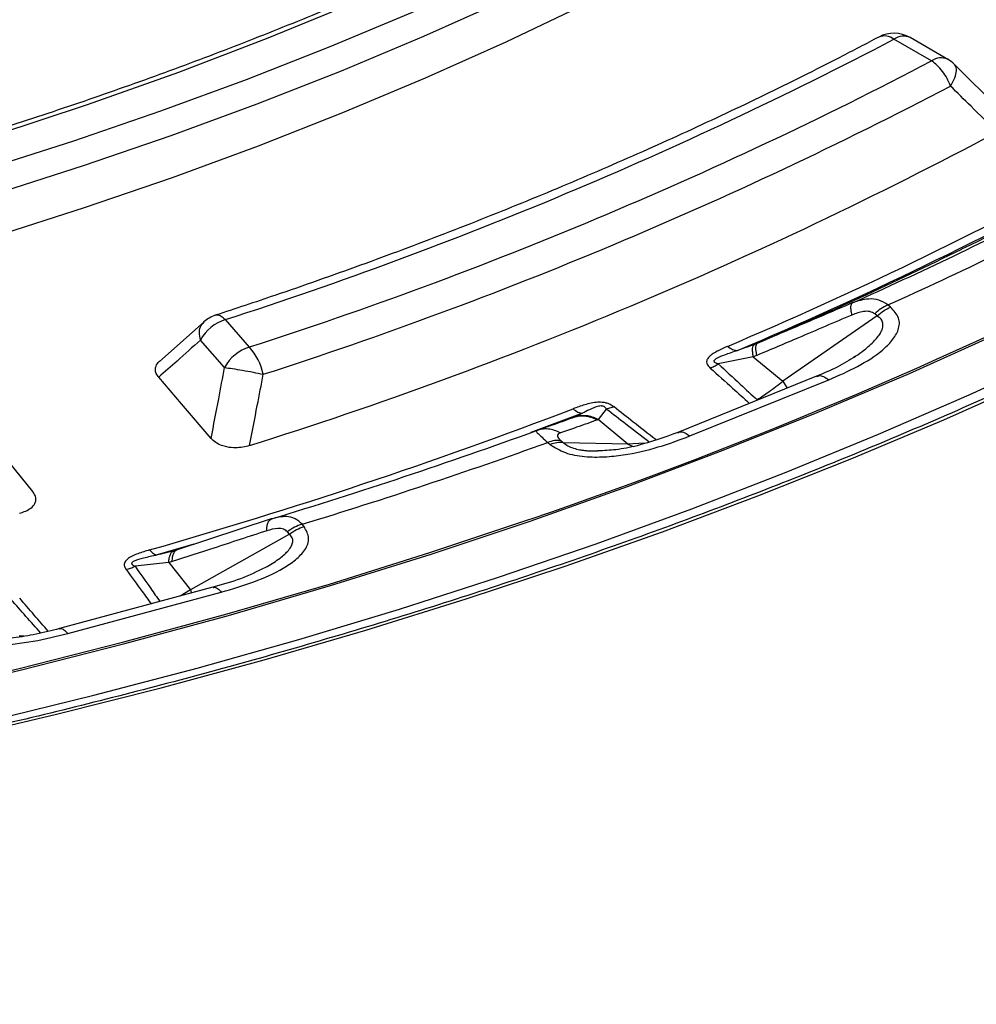
# Model space of a CAD drawing. Units: millimetres. Extents: x 150 to 6150, y 150 to 4305.
# Drawn here: x 5626 to 5667, y 3092 to 3135 of the extents above; entities that cross this region are included whole.
import ezdxf

# ---------------------------------------------------------------- set-up
doc = ezdxf.new("R2010")
doc.units = ezdxf.units.MM
doc.header["$LTSCALE"] = 15

msp = doc.modelspace()

# ---------------------------------------------------------------- linework, layer by layer
at = {"color": 7, "linetype": 'Continuous', "lineweight": 25}
for p, q in [((5665.15, 3132.83), (5663.533, 3133.763)), ((5665.845, 3132.898), (5664.227, 3133.832)), ((5668.235, 3130.59), (5666.144, 3132.664)), ((5663.385, 3122.253), (5663.275, 3122.343)), ((5662.816, 3121.871), (5658.764, 3119.061)), ((5662.816, 3121.871), (5662.706, 3121.961)), ((5633.886, 3121.624), (5631.964, 3119.913)), ((5635.838, 3120.535), (5634.799, 3121.712)), ((5634.766, 3119.653), (5633.728, 3120.83)), ((5657.487, 3120.113), (5655.983, 3119.812)), ((5657.487, 3120.113), (5658.764, 3119.061)), ((5661.826, 3120.1), (5661.882, 3120.141)), ((5660.208, 3119.279), (5654.245, 3116.868)), ((5654.765, 3116.714), (5660.729, 3119.125)), ((5658.764, 3119.061), (5658.946, 3118.769)), ((5651.172, 3117.867), (5650.824, 3117.42)), ((5651.502, 3117.959), (5651.172, 3117.867)), ((5649.72, 3117.489), (5649.722, 3117.49)), ((5652.101, 3116.367), (5650.824, 3117.42)), ((5648.29, 3116.979), (5648.142, 3116.926)), ((5648.291, 3116.972), (5648.146, 3116.935)), ((5648.146, 3116.935), (5648.167, 3116.907)), ((5648.376, 3117.017), (5648.183, 3116.949)), ((5626.524, 3114.322), (5624.635, 3116.661)), ((5648.656, 3116.434), (5648.765, 3116.343)), ((5649.224, 3116.512), (5649.334, 3116.421)), ((5652.101, 3116.367), (5649.334, 3116.421)), ((5652.805, 3116.398), (5652.101, 3116.367)), ((5652.101, 3116.367), (5652.328, 3116.264)), ((5650.811, 3116.073), (5650.666, 3116.063)), ((5650.668, 3116.072), (5650.809, 3116.069)), ((5636.77, 3113.145), (5632.722, 3111.825)), ((5637, 3113.211), (5636.733, 3113.127)), ((5637.553, 3112.495), (5637.472, 3112.595)), ((5638.183, 3112.816), (5638.102, 3112.916)), ((5637.553, 3112.495), (5633.308, 3110.104)), ((5633.438, 3112.056), (5631.866, 3111.6)), ((5632.553, 3111.766), (5632.366, 3111.721)), ((5632.56, 3111.762), (5632.604, 3111.788)), ((5632.367, 3111.268), (5630.917, 3111.116)), ((5632.367, 3111.268), (5633.308, 3110.104)), ((5636.514, 3111.059), (5636.595, 3111.102)), ((5634.265, 3110.209), (5627.667, 3108.433)), ((5633.308, 3110.104), (5632.863, 3109.832)), ((5633.308, 3110.104), (5633.349, 3109.963)), ((5628.028, 3108.226), (5634.626, 3110.002)), ((5626.135, 3108.108), (5625.936, 3108.119))]:
    msp.add_line(p, q, dxfattribs=at)
at = {"color": 7, "linetype": 'Continuous', "lineweight": 25, "flags": 128}
for points in [[(5657.753, 3144.04), (5654.481, 3142.17), (5651.104, 3140.362), (5647.627, 3138.62), (5644.053, 3136.944), (5640.385, 3135.337), (5636.628, 3133.801), (5632.786, 3132.336), (5628.863, 3130.945), (5624.863, 3129.629), (5620.79, 3128.389), (5616.649, 3127.227), (5612.444, 3126.144), (5608.18, 3125.141), (5603.861, 3124.22)], [(5604.533, 3123.114), (5608.624, 3123.984), (5612.667, 3124.926), (5616.658, 3125.939), (5620.593, 3127.022), (5624.469, 3128.173), (5628.282, 3129.393), (5632.029, 3130.68), (5635.706, 3132.032), (5639.309, 3133.449), (5642.836, 3134.928), (5646.283, 3136.469), (5649.646, 3138.071), (5652.922, 3139.731), (5656.109, 3141.448), (5659.204, 3143.221)], [(5604.809, 3122.016), (5608.923, 3122.891), (5612.99, 3123.838), (5617.004, 3124.857), (5620.963, 3125.946), (5624.861, 3127.105), (5628.697, 3128.332), (5632.466, 3129.626), (5636.164, 3130.986), (5639.788, 3132.411), (5643.336, 3133.899), (5646.802, 3135.449), (5650.185, 3137.06), (5653.481, 3138.73), (5656.686, 3140.457), (5659.799, 3142.24)], [(5604.846, 3120.21), (5608.964, 3121.086), (5613.033, 3122.034), (5617.051, 3123.053), (5621.012, 3124.143), (5624.914, 3125.303), (5628.753, 3126.531), (5632.524, 3127.826), (5636.226, 3129.187), (5639.853, 3130.613), (5643.403, 3132.103), (5646.872, 3133.654), (5650.258, 3135.266), (5653.556, 3136.937), (5656.764, 3138.666), (5659.879, 3140.45)], [(5583.473, 3099.769), (5588.326, 3100.228), (5593.155, 3100.764), (5597.956, 3101.377), (5602.726, 3102.068), (5607.461, 3102.835), (5612.157, 3103.677), (5616.81, 3104.595), (5621.418, 3105.587), (5625.975, 3106.653), (5630.48, 3107.791), (5634.928, 3109.002), (5639.316, 3110.283), (5643.641, 3111.634), (5647.898, 3113.055), (5652.086, 3114.543), (5656.2, 3116.098), (5660.238, 3117.718), (5664.196, 3119.403), (5668.071, 3121.15), (5671.861, 3122.959), (5675.562, 3124.828)], [(5582.394, 3097.899), (5587.211, 3098.331), (5592.007, 3098.839), (5596.776, 3099.422), (5601.516, 3100.08), (5606.223, 3100.813), (5610.894, 3101.619), (5615.525, 3102.499), (5620.112, 3103.451), (5624.653, 3104.476), (5629.144, 3105.571), (5633.581, 3106.737), (5637.962, 3107.972), (5642.283, 3109.275), (5646.54, 3110.647), (5650.731, 3112.084), (5654.853, 3113.588), (5658.901, 3115.155), (5662.875, 3116.786), (5666.77, 3118.479), (5670.583, 3120.232), (5674.312, 3122.045), (5677.954, 3123.916)], [(5580.39, 3097.398), (5585.24, 3097.797), (5590.07, 3098.272), (5594.876, 3098.822), (5599.655, 3099.448), (5604.402, 3100.149), (5609.114, 3100.923), (5613.789, 3101.771), (5618.421, 3102.693), (5623.009, 3103.686), (5627.548, 3104.751), (5632.035, 3105.887), (5636.467, 3107.093), (5640.841, 3108.367), (5645.154, 3109.71), (5649.401, 3111.12), (5653.581, 3112.596), (5657.689, 3114.137), (5661.724, 3115.742), (5665.682, 3117.41), (5669.559, 3119.139)], [(5634.189, 3116.608), (5632.913, 3118.094), (5631.935, 3119.233)], [(5650.144, 3117.692), (5647.934, 3116.859), (5647.926, 3116.856)], [(5583.458, 3099.843), (5588.308, 3100.302), (5593.135, 3100.837), (5597.933, 3101.451), (5602.7, 3102.141), (5607.432, 3102.907), (5612.125, 3103.749), (5616.776, 3104.666), (5621.381, 3105.658), (5625.936, 3106.723), (5630.438, 3107.861), (5634.883, 3109.07), (5639.269, 3110.351), (5643.591, 3111.702), (5647.846, 3113.121), (5647.945, 3113.155)]]:
    msp.add_lwpolyline(points, dxfattribs=at)
at = {"color": 7, "linetype": 'Continuous', "lineweight": 25}
for centre, radius, start, end in [((5578.459, 3296.318), 183.471, 287.88328, 297.62542), ((5663.127, 3133.247), 0.657, 51.8426, 111.7591), ((5663.533, 3132.629), 1.389, 60.0027, 117.8672), ((5663.94, 3133.192), 0.702, 65.8432, 125.4672), ((5665.557, 3132.258), 0.702, 65.8432, 125.4672), ((5665.15, 3131.696), 1.389, 45.0997, 60.0027), ((5578.764, 3297.703), 186.133, 287.85615, 297.65255), ((5578.925, 3297.867), 187.537, 287.85615, 297.65255), ((5579.079, 3296.667), 189.087, 287.46867, 298.04003), ((5586.736, 3284.856), 178.444, 292.97136, 298.6223), ((5586.864, 3285.392), 179.218, 292.97136, 298.62231), ((5590.448, 3279.014), 171.974, 296.2292, 298.46123), ((5587.082, 3289.404), 182.904, 294.09208, 297.10905), ((5587.776, 3290.103), 183.966, 294.22978, 297.42196), ((5582.302, 3305.497), 203.235, 288.84388, 297.29317), ((5584.498, 3291.181), 185.518, 293.22882, 296.21668), ((5663.964, 3120.702), 1.78, 112.7755, 134.9727), ((5634.799, 3120.578), 1.389, 108.0855, 131.7697), ((5635.344, 3119.958), 1.837, 107.2579, 151.6674), ((5636.383, 3118.781), 1.837, 107.2579, 151.6674), ((5633.777, 3118.759), 2.72, 12.8442, 40.7634), ((5571.222, 3323.136), 219.762, 285.93161, 290.93456), ((5571.54, 3327.843), 224.389, 286.90406, 289.96212), ((5571.693, 3329.755), 226.78, 287.02764, 289.83853), ((5649.188, 3115.374), 1.057, 82.0542, 113.562), ((5638.575, 3111.213), 1.767, 105.5166, 128.5814)]:
    msp.add_arc(centre, radius, start, end, dxfattribs=at)
for points, knots in [([(5748.875, 3261.595), (5747.27, 3263.227), (5744.06, 3266.49), (5738.772, 3271.221), (5733.15, 3275.822), (5727.172, 3280.27), (5720.858, 3284.561), (5714.219, 3288.685), (5707.267, 3292.634), (5700.018, 3296.4), (5692.486, 3299.976), (5684.684, 3303.354), (5676.63, 3306.528), (5668.338, 3309.492), (5659.826, 3312.24), (5651.109, 3314.766), (5642.207, 3317.065), (5633.136, 3319.132), (5623.914, 3320.965), (5614.561, 3322.557), (5605.093, 3323.908), (5595.53, 3325.014), (5585.892, 3325.872), (5576.196, 3326.482), (5566.464, 3326.842), (5556.713, 3326.951), (5546.964, 3326.808), (5537.235, 3326.415), (5527.546, 3325.772), (5517.917, 3324.881), (5508.366, 3323.742), (5498.912, 3322.359), (5489.575, 3320.734), (5480.372, 3318.87), (5471.322, 3316.771), (5462.444, 3314.442), (5453.754, 3311.886), (5445.27, 3309.11), (5437.009, 3306.117), (5428.987, 3302.915), (5421.221, 3299.51), (5413.725, 3295.909), (5406.515, 3292.118), (5399.604, 3288.145), (5393.007, 3283.998), (5386.738, 3279.686), (5380.806, 3275.217), (5375.227, 3270.599), (5370.009, 3265.843), (5365.164, 3260.957), (5360.701, 3255.951), (5356.628, 3250.835), (5352.955, 3245.62), (5349.688, 3240.315), (5346.834, 3234.932), (5344.399, 3229.48), (5342.387, 3223.971), (5340.803, 3218.416), (5339.648, 3212.825), (5338.927, 3207.211), (5338.64, 3201.583), (5338.788, 3195.954), (5339.37, 3190.333), (5340.386, 3184.734), (5341.833, 3179.166), (5343.709, 3173.641), (5346.009, 3168.17), (5348.73, 3162.764), (5351.865, 3157.433), (5355.409, 3152.187), (5359.354, 3147.039), (5363.693, 3141.997), (5368.417, 3137.071), (5373.517, 3132.272), (5378.982, 3127.609), (5384.801, 3123.092), (5390.964, 3118.728), (5397.458, 3114.528), (5404.269, 3110.498), (5411.385, 3106.648), (5418.791, 3102.985), (5426.473, 3099.516), (5434.414, 3096.249), (5442.601, 3093.189), (5451.015, 3090.342), (5459.641, 3087.715), (5468.461, 3085.313), (5477.458, 3083.14), (5486.614, 3081.2), (5495.909, 3079.499), (5505.328, 3078.038), (5514.85, 3076.82), (5524.457, 3075.85), (5534.129, 3075.127), (5543.846, 3074.654), (5553.592, 3074.431), (5563.343, 3074.46), (5573.084, 3074.739), (5582.793, 3075.269), (5592.452, 3076.048), (5602.041, 3077.075), (5611.541, 3078.347), (5620.934, 3079.863), (5630.2, 3081.619), (5639.321, 3083.612), (5648.279, 3085.837), (5657.057, 3088.291), (5665.636, 3090.968), (5674, 3093.863), (5682.133, 3096.971), (5690.018, 3100.284), (5697.634, 3103.8), (5704.993, 3107.496), (5709.649, 3110.116), (5711.976, 3111.425)], [0, 0, 0, 0, 0.008928, 0.017858, 0.026785, 0.035715, 0.044642, 0.053572, 0.0625, 0.071428, 0.080358, 0.089285, 0.098215, 0.107142, 0.116072, 0.125, 0.133928, 0.142858, 0.151785, 0.160715, 0.169642, 0.178571, 0.1875, 0.196428, 0.205358, 0.214285, 0.223215, 0.232142, 0.241071, 0.25, 0.258928, 0.267858, 0.276785, 0.285715, 0.294642, 0.303571, 0.3125, 0.321428, 0.330357, 0.339285, 0.348215, 0.357142, 0.366071, 0.375, 0.383928, 0.392857, 0.401785, 0.410714, 0.419642, 0.428571, 0.4375, 0.446428, 0.455357, 0.464285, 0.473215, 0.482142, 0.491071, 0.5, 0.508928, 0.517857, 0.526785, 0.535715, 0.544642, 0.553571, 0.5625, 0.571428, 0.580358, 0.589285, 0.598215, 0.607142, 0.616071, 0.625, 0.633928, 0.642857, 0.651785, 0.660715, 0.669642, 0.678571, 0.6875, 0.696428, 0.705357, 0.714285, 0.723214, 0.732142, 0.741071, 0.75, 0.758928, 0.767857, 0.776784, 0.785714, 0.794642, 0.803571, 0.8125, 0.821428, 0.830357, 0.839284, 0.848214, 0.857142, 0.866071, 0.875, 0.883928, 0.892857, 0.901784, 0.910714, 0.919642, 0.928571, 0.937499, 0.946428, 0.955357, 0.964284, 0.973214, 0.982141, 0.991071, 1, 1, 1, 1]), ([(5338.8, 3191.804), (5338.818, 3191.016), (5338.855, 3189.318), (5339.035, 3186.689), (5339.324, 3183.83), (5339.744, 3180.845), (5340.302, 3177.775), (5340.998, 3174.68), (5341.828, 3171.591), (5342.695, 3168.813), (5343.559, 3166.346), (5344.382, 3164.189), (5345.246, 3162.097), (5346.11, 3160.15), (5346.878, 3158.522), (5347.529, 3157.202), (5348.062, 3156.159), (5348.535, 3155.26), (5348.968, 3154.456), (5349.475, 3153.536), (5350.136, 3152.37), (5351.006, 3150.892), (5352.037, 3149.214), (5353.222, 3147.372), (5354.561, 3145.389), (5356.034, 3143.314), (5357.641, 3141.163), (5359.323, 3139.023), (5361.037, 3136.945), (5362.705, 3135.012), (5364.303, 3133.233), (5365.82, 3131.607), (5367.244, 3130.129), (5368.566, 3128.798), (5369.821, 3127.567), (5371.223, 3126.225), (5372.883, 3124.683), (5374.876, 3122.895), (5377.271, 3120.829), (5380.126, 3118.473), (5383.469, 3115.857), (5387.021, 3113.226), (5390.391, 3110.863), (5393.453, 3108.813), (5396.193, 3107.048), (5398.868, 3105.386), (5401.145, 3104.021), (5402.952, 3102.968), (5404.224, 3102.238), (5405.248, 3101.66), (5406.151, 3101.156), (5407.108, 3100.628), (5408.259, 3100.001), (5409.642, 3099.259), (5411.252, 3098.411), (5413.109, 3097.454), (5415.149, 3096.428), (5418.618, 3094.729), (5423.463, 3092.472), (5429.719, 3089.768), (5435.965, 3087.263), (5442.215, 3084.935), (5449.127, 3082.547), (5456.751, 3080.138), (5465.12, 3077.756), (5473.973, 3075.502), (5483.359, 3073.399), (5493.304, 3071.483), (5503.397, 3069.845), (5513.614, 3068.488), (5523.931, 3067.417), (5534.324, 3066.634), (5544.771, 3066.139), (5555.246, 3065.935), (5565.726, 3066.022), (5576.187, 3066.399), (5586.605, 3067.066), (5596.463, 3067.976), (5605.751, 3069.08), (5614.47, 3070.335), (5623.092, 3071.797), (5631.603, 3073.462), (5639.995, 3075.33), (5648.278, 3077.404), (5656.117, 3079.593), (5663.531, 3081.876), (5670.545, 3084.231), (5677.512, 3086.776), (5684.448, 3089.529), (5691.351, 3092.503), (5698.203, 3095.714), (5705.02, 3099.163), (5709.405, 3101.633), (5711.629, 3102.885)], [0, 0, 0, 0, 0.007621, 0.016422, 0.025916, 0.0361, 0.046571, 0.057061, 0.067571, 0.078099, 0.085522, 0.092955, 0.100372, 0.107205, 0.113224, 0.117383, 0.12104, 0.124195, 0.126848, 0.129528, 0.133924, 0.139214, 0.145264, 0.151862, 0.159004, 0.16669, 0.174436, 0.182571, 0.190344, 0.197595, 0.204322, 0.210527, 0.216208, 0.221367, 0.226005, 0.230618, 0.237181, 0.244336, 0.252084, 0.262293, 0.273377, 0.284933, 0.295997, 0.304316, 0.312305, 0.319964, 0.327259, 0.331473, 0.334964, 0.337732, 0.339841, 0.342304, 0.345467, 0.34909, 0.353335, 0.358203, 0.363639, 0.369147, 0.384795, 0.400023, 0.414832, 0.429265, 0.443517, 0.461943, 0.480099, 0.498098, 0.518548, 0.538998, 0.559447, 0.579895, 0.600343, 0.62079, 0.641238, 0.661685, 0.682132, 0.702579, 0.723026, 0.743474, 0.761001, 0.778529, 0.796057, 0.813586, 0.831115, 0.848682, 0.866407, 0.882054, 0.897829, 0.913864, 0.930269, 0.947046, 0.964207, 0.981852, 1, 1, 1, 1]), ([(5711.916, 3103.511), (5709.494, 3102.15), (5704.649, 3099.427), (5696.974, 3095.594), (5689.022, 3091.957), (5680.78, 3088.54), (5672.275, 3085.347), (5663.521, 3082.385), (5654.539, 3079.661), (5645.347, 3077.18), (5635.966, 3074.948), (5626.416, 3072.969), (5616.717, 3071.249), (5606.89, 3069.79), (5596.956, 3068.596), (5586.938, 3067.669), (5576.855, 3067.012), (5566.731, 3066.625), (5556.586, 3066.51), (5546.443, 3066.667), (5536.324, 3067.095), (5526.25, 3067.794), (5516.243, 3068.762), (5506.324, 3069.997), (5496.515, 3071.496), (5486.838, 3073.256), (5477.312, 3075.273), (5467.959, 3077.544), (5458.798, 3080.062), (5449.85, 3082.823), (5441.133, 3085.821), (5432.666, 3089.049), (5424.468, 3092.5), (5416.556, 3096.167), (5408.947, 3100.043), (5401.658, 3104.117), (5394.704, 3108.383), (5388.1, 3112.83), (5381.861, 3117.449), (5376, 3122.23), (5370.53, 3127.164), (5365.461, 3132.238), (5360.806, 3137.443), (5356.575, 3142.766), (5352.775, 3148.198), (5349.417, 3153.725), (5346.506, 3159.336), (5344.049, 3165.019), (5342.052, 3170.762), (5340.514, 3176.552), (5339.463, 3182.377), (5338.887, 3187.517), (5338.861, 3190.712), (5338.851, 3191.955)], [0, 0, 0, 0, 0.0197435, 0.039492, 0.0592405, 0.0789889, 0.0987375, 0.118486, 0.1382346, 0.1579833, 0.1777319, 0.1974806, 0.2172292, 0.2369778, 0.2567263, 0.2764749, 0.2962235, 0.3159721, 0.3357206, 0.3554692, 0.3752178, 0.3949664, 0.4147151, 0.4344637, 0.4542123, 0.4739609, 0.4937094, 0.513458, 0.5332066, 0.5529551, 0.5727037, 0.5924522, 0.6122007, 0.6319492, 0.6516978, 0.6714463, 0.6911949, 0.7109435, 0.7306921, 0.7504407, 0.7701892, 0.7899377, 0.8096862, 0.8294347, 0.8491832, 0.8689317, 0.8886803, 0.9084289, 0.9281775, 0.9479261, 0.9676747, 0.9874233, 1, 1, 1, 1]), ([(5733.456, 3179.261), (5733.214, 3178.594), (5732.656, 3177.056), (5731.644, 3174.667), (5730.446, 3172.093), (5729.129, 3169.537), (5727.7, 3167.002), (5726.158, 3164.489), (5724.505, 3162), (5722.74, 3159.536), (5720.866, 3157.099), (5718.884, 3154.69), (5716.795, 3152.312), (5714.6, 3149.965), (5712.302, 3147.651), (5709.9, 3145.372), (5707.398, 3143.129), (5704.796, 3140.924), (5702.096, 3138.758), (5699.301, 3136.632), (5696.411, 3134.549), (5693.429, 3132.509), (5690.357, 3130.513), (5687.196, 3128.564), (5683.95, 3126.662), (5680.619, 3124.809), (5677.207, 3123.005), (5673.715, 3121.253), (5670.145, 3119.553), (5666.501, 3117.906), (5662.785, 3116.314), (5658.998, 3114.778), (5655.144, 3113.298), (5651.225, 3111.875), (5647.243, 3110.512), (5643.202, 3109.207), (5639.104, 3107.963), (5634.952, 3106.781), (5630.748, 3105.66), (5626.495, 3104.602), (5622.196, 3103.607), (5617.855, 3102.677), (5613.473, 3101.811), (5609.053, 3101.011), (5604.6, 3100.276), (5600.115, 3099.608), (5595.601, 3099.007), (5591.063, 3098.473), (5586.502, 3098.006), (5581.921, 3097.607), (5577.324, 3097.277), (5572.714, 3097.015), (5568.094, 3096.821), (5563.466, 3096.696), (5558.835, 3096.64), (5554.202, 3096.652), (5549.572, 3096.734), (5544.946, 3096.883), (5540.33, 3097.103), (5535.875, 3097.377), (5532.967, 3097.609), (5531.589, 3097.718)], [0, 0, 0, 0, 0.013113, 0.030189, 0.047261, 0.064329, 0.081393, 0.098453, 0.11551, 0.132564, 0.149615, 0.166664, 0.18371, 0.200755, 0.217798, 0.234839, 0.251879, 0.268919, 0.285957, 0.302995, 0.320033, 0.33707, 0.354108, 0.371145, 0.388182, 0.405219, 0.422257, 0.439295, 0.456333, 0.473371, 0.49041, 0.507449, 0.524488, 0.541527, 0.558567, 0.575608, 0.592648, 0.609689, 0.626731, 0.643772, 0.660814, 0.677856, 0.694899, 0.711942, 0.728985, 0.746028, 0.763071, 0.780115, 0.797158, 0.814202, 0.831246, 0.84829, 0.865334, 0.882378, 0.899423, 0.916467, 0.933511, 0.950555, 0.967599, 0.984643, 1, 1, 1, 1]), ([(5657.329, 3144.077), (5656.828, 3143.784), (5655.375, 3142.933), (5652.904, 3141.562), (5649.893, 3139.981), (5646.801, 3138.451), (5643.633, 3136.974), (5640.391, 3135.551), (5637.078, 3134.182), (5633.697, 3132.87), (5630.25, 3131.614), (5626.741, 3130.418), (5623.172, 3129.28), (5619.547, 3128.203), (5615.868, 3127.188), (5612.14, 3126.234), (5608.43, 3125.36), (5605.606, 3124.746), (5604.044, 3124.427), (5603.695, 3124.356)], [0, 0, 0, 0, 0.0333954, 0.0968889, 0.1603859, 0.2238847, 0.2873856, 0.350889, 0.414395, 0.4779038, 0.5414154, 0.6049298, 0.668447, 0.731967, 0.7954896, 0.8590149, 0.9225426, 0.9827308, 1, 1, 1, 1]), ([(5662.884, 3133.857), (5662.326, 3133.565), (5660.708, 3132.717), (5657.969, 3131.352), (5654.643, 3129.78), (5651.241, 3128.262), (5647.768, 3126.798), (5644.225, 3125.39), (5640.614, 3124.039), (5637.325, 3122.877), (5635.224, 3122.181), (5634.368, 3121.898)], [0, 0, 0, 0, 0.064012, 0.185736, 0.307469, 0.429209, 0.550955, 0.67271, 0.794471, 0.916241, 1, 1, 1, 1]), ([(5665.963, 3131.751), (5666.032, 3131.871), (5666.171, 3132.113), (5666.229, 3132.416), (5666.215, 3132.605), (5666.147, 3132.649), (5666.136, 3132.656)], [0, 0, 0, 0, 0.314527, 0.629055, 0.943582, 1, 1, 1, 1]), ([(5667.967, 3129.775), (5667.593, 3130.144), (5666.926, 3130.802), (5666.257, 3131.461), (5665.963, 3131.751)], [0, 0, 0, 0, 0.5601095, 1, 1, 1, 1]), ([(5661.744, 3122.432), (5660.983, 3122.106), (5659.625, 3121.524), (5658.265, 3120.953), (5657.667, 3120.702)], [0, 0, 0, 0, 0.560468, 1, 1, 1, 1]), ([(5661.729, 3121.911), (5661.715, 3121.98), (5661.688, 3122.117), (5661.68, 3122.273), (5661.696, 3122.387), (5661.728, 3122.417), (5661.744, 3122.432)], [0, 0, 0, 0, 0.25, 0.5, 0.75, 1, 1, 1, 1]), ([(5663.275, 3122.343), (5663.149, 3122.421), (5662.899, 3122.574), (5662.37, 3122.634), (5661.98, 3122.508), (5661.744, 3122.432)], [0, 0, 0, 0, 0.28665, 0.569241, 1, 1, 1, 1]), ([(5634.799, 3121.712), (5634.74, 3121.764), (5634.621, 3121.87), (5634.473, 3121.924), (5634.399, 3121.897), (5634.371, 3121.887)], [0, 0, 0, 0, 0.383411, 0.766823, 1, 1, 1, 1]), ([(5661.729, 3121.911), (5660.965, 3121.584), (5659.603, 3121), (5658.238, 3120.427), (5657.638, 3120.175)], [0, 0, 0, 0, 0.560458, 1, 1, 1, 1]), ([(5660.729, 3119.125), (5661.153, 3119.309), (5662.008, 3119.681), (5662.913, 3120.264), (5663.477, 3120.81), (5663.756, 3121.275), (5663.804, 3121.796), (5663.525, 3122.1), (5663.385, 3122.253)], [0, 0, 0, 0, 0.2398362, 0.4830253, 0.6074119, 0.7350057, 0.8666726, 1, 1, 1, 1]), ([(5662.706, 3121.961), (5662.64, 3121.999), (5662.503, 3122.077), (5662.153, 3122.068), (5661.893, 3121.972), (5661.729, 3121.911)], [0, 0, 0, 0, 0.257671, 0.530304, 1, 1, 1, 1]), ([(5661.882, 3120.141), (5662.004, 3120.226), (5662.306, 3120.437), (5662.633, 3120.729), (5662.86, 3120.994), (5662.985, 3121.184), (5663.061, 3121.375), (5663.068, 3121.567), (5662.993, 3121.74), (5662.875, 3121.827), (5662.816, 3121.871)], [0, 0, 0, 0, 0.164943, 0.407695, 0.511168, 0.603759, 0.710218, 0.805651, 0.901936, 1, 1, 1, 1]), ([(5633.728, 3120.83), (5633.707, 3120.949), (5633.665, 3121.188), (5633.731, 3121.464), (5633.846, 3121.569), (5633.895, 3121.614)], [0, 0, 0, 0, 0.363388, 0.726776, 1, 1, 1, 1]), ([(5633.728, 3120.83), (5633.393, 3120.531), (5632.796, 3119.998), (5632.198, 3119.466), (5631.935, 3119.233)], [0, 0, 0, 0, 0.5600994, 1, 1, 1, 1]), ([(5657.534, 3120.647), (5657.4, 3120.595), (5657.16, 3120.501), (5656.915, 3120.421), (5656.808, 3120.386)], [0, 0, 0, 0, 0.5599333, 1, 1, 1, 1]), ([(5657.487, 3120.113), (5657.477, 3120.183), (5657.456, 3120.321), (5657.457, 3120.479), (5657.48, 3120.597), (5657.516, 3120.631), (5657.534, 3120.647)], [0, 0, 0, 0, 0.25, 0.5, 0.75, 1, 1, 1, 1]), ([(5657.667, 3120.702), (5657.645, 3120.693), (5657.6, 3120.674), (5657.556, 3120.656), (5657.534, 3120.647)], [0, 0, 0, 0, 0.503966, 1, 1, 1, 1]), ([(5657.638, 3120.175), (5657.625, 3120.245), (5657.6, 3120.385), (5657.596, 3120.543), (5657.615, 3120.657), (5657.65, 3120.687), (5657.667, 3120.702)], [0, 0, 0, 0, 0.25, 0.5, 0.75, 1, 1, 1, 1]), ([(5656.378, 3120.562), (5656.226, 3120.495), (5655.916, 3120.356), (5655.618, 3120.166), (5655.51, 3120.015), (5655.48, 3119.937), (5655.481, 3119.862), (5655.506, 3119.79), (5655.537, 3119.739), (5655.571, 3119.697), (5655.602, 3119.665), (5655.624, 3119.644), (5655.638, 3119.631)], [0, 0, 0, 0, 0.2912782, 0.5923863, 0.6494749, 0.714219, 0.7978476, 0.8411264, 0.9042704, 0.9368577, 0.9605789, 1, 1, 1, 1]), ([(5656.808, 3120.386), (5656.62, 3120.32), (5656.302, 3120.208), (5655.951, 3120.079), (5655.822, 3119.984), (5655.8, 3119.949), (5655.795, 3119.925), (5655.804, 3119.901), (5655.83, 3119.874), (5655.868, 3119.853), (5655.921, 3119.831), (5655.958, 3119.819), (5655.983, 3119.812)], [0, 0, 0, 0, 0.400283, 0.678597, 0.747778, 0.770989, 0.796041, 0.826551, 0.857836, 0.909371, 0.938713, 1, 1, 1, 1]), ([(5657.638, 3120.175), (5657.61, 3120.163), (5657.559, 3120.142), (5657.509, 3120.122), (5657.487, 3120.113)], [0, 0, 0, 0, 0.559725, 1, 1, 1, 1]), ([(5631.935, 3119.233), (5631.895, 3119.287), (5631.816, 3119.394), (5631.781, 3119.562), (5631.82, 3119.741), (5631.895, 3119.87), (5631.985, 3119.929), (5631.991, 3119.933)], [0, 0, 0, 0, 0.2405355, 0.4697615, 0.6765288, 0.9783537, 1, 1, 1, 1]), ([(5655.638, 3119.631), (5655.697, 3119.655), (5655.814, 3119.704), (5655.927, 3119.776), (5655.983, 3119.812)], [0, 0, 0, 0, 0.500001, 1, 1, 1, 1]), ([(5655.983, 3119.812), (5656.299, 3119.521), (5656.858, 3119.005), (5657.413, 3118.488), (5657.655, 3118.263)], [0, 0, 0, 0, 0.564682, 1, 1, 1, 1]), ([(5661.881, 3120.136), (5661.622, 3119.975), (5661.095, 3119.647), (5660.506, 3119.402), (5660.207, 3119.278)], [0, 0, 0, 0, 0.491363, 1, 1, 1, 1]), ([(5634.189, 3116.608), (5634.297, 3117.176), (5634.49, 3118.191), (5634.682, 3119.206), (5634.766, 3119.653)], [0, 0, 0, 0, 0.560112, 1, 1, 1, 1]), ([(5635.84, 3116.301), (5635.951, 3116.872), (5636.148, 3117.893), (5636.344, 3118.915), (5636.43, 3119.364)], [0, 0, 0, 0, 0.560109, 1, 1, 1, 1]), ([(5655.638, 3119.631), (5655.959, 3119.343), (5656.522, 3118.838), (5657.083, 3118.332), (5657.325, 3118.113)], [0, 0, 0, 0, 0.5688248, 1, 1, 1, 1]), ([(5658.764, 3119.061), (5658.562, 3118.9), (5658.2, 3118.613), (5657.822, 3118.37), (5657.655, 3118.263)], [0, 0, 0, 0, 0.559606, 1, 1, 1, 1]), ([(5660.213, 3119.266), (5660.241, 3119.28), (5660.325, 3119.321), (5660.504, 3119.282), (5660.654, 3119.177), (5660.729, 3119.125)], [0, 0, 0, 0, 0.203379, 0.60169, 1, 1, 1, 1]), ([(5651.502, 3117.959), (5651.487, 3117.97), (5651.462, 3117.989), (5651.422, 3118.016), (5651.367, 3118.049), (5651.296, 3118.085), (5651.187, 3118.125), (5651.067, 3118.152), (5650.931, 3118.163), (5650.649, 3118.157), (5650.237, 3118.061), (5649.906, 3117.94), (5649.743, 3117.881)], [0, 0, 0, 0, 0.036956, 0.060507, 0.091328, 0.156269, 0.200657, 0.28414, 0.34888, 0.406223, 0.70852, 1, 1, 1, 1]), ([(5650.144, 3117.692), (5650.081, 3117.657), (5649.958, 3117.589), (5649.834, 3117.536), (5649.774, 3117.51)], [0, 0, 0, 0, 0.512944, 1, 1, 1, 1]), ([(5651.172, 3117.867), (5651.164, 3117.881), (5651.153, 3117.901), (5651.127, 3117.934), (5651.099, 3117.959), (5651.06, 3117.982), (5651.022, 3117.995), (5650.982, 3118.001), (5650.923, 3118.003), (5650.706, 3117.968), (5650.455, 3117.841), (5650.243, 3117.74), (5650.144, 3117.692)], [0, 0, 0, 0, 0.05887, 0.086811, 0.140247, 0.172494, 0.20288, 0.228022, 0.251223, 0.320334, 0.682164, 1, 1, 1, 1]), ([(5652.999, 3116.461), (5652.67, 3116.713), (5652.059, 3117.181), (5651.452, 3117.651), (5651.172, 3117.867)], [0, 0, 0, 0, 0.538954, 1, 1, 1, 1]), ([(5653.293, 3116.557), (5652.972, 3116.807), (5652.374, 3117.274), (5651.778, 3117.742), (5651.502, 3117.959)], [0, 0, 0, 0, 0.536638, 1, 1, 1, 1]), ([(5649.703, 3117.483), (5649.416, 3117.379), (5648.968, 3117.216), (5648.508, 3117.06), (5648.343, 3117.003)], [0, 0, 0, 0, 0.639756, 1, 1, 1, 1]), ([(5650.769, 3117.398), (5650.479, 3117.293), (5649.961, 3117.105), (5649.43, 3116.925), (5649.196, 3116.845)], [0, 0, 0, 0, 0.559542, 1, 1, 1, 1]), ([(5650.769, 3117.398), (5650.684, 3117.439), (5650.514, 3117.521), (5650.24, 3117.569), (5649.963, 3117.565), (5649.79, 3117.51), (5649.703, 3117.483)], [0, 0, 0, 0, 0.25, 0.5, 0.75, 1, 1, 1, 1]), ([(5649.774, 3117.51), (5649.762, 3117.506), (5649.739, 3117.497), (5649.715, 3117.488), (5649.703, 3117.483)], [0, 0, 0, 0, 0.496034, 1, 1, 1, 1]), ([(5650.824, 3117.42), (5650.74, 3117.46), (5650.573, 3117.539), (5650.303, 3117.588), (5650.031, 3117.586), (5649.86, 3117.536), (5649.774, 3117.51)], [0, 0, 0, 0, 0.25, 0.5, 0.75, 1, 1, 1, 1]), ([(5650.824, 3117.42), (5650.814, 3117.416), (5650.796, 3117.408), (5650.777, 3117.401), (5650.769, 3117.398)], [0, 0, 0, 0, 0.560272, 1, 1, 1, 1]), ([(5648.167, 3116.907), (5648.175, 3116.889), (5648.188, 3116.859), (5648.39, 3116.668), (5648.568, 3116.511), (5648.656, 3116.434)], [0, 0, 0, 0, 0.4242793, 0.7163328, 1, 1, 1, 1]), ([(5649.196, 3116.845), (5649.113, 3116.886), (5648.946, 3116.967), (5648.676, 3117.015), (5648.453, 3117.018), (5648.329, 3116.983), (5648.291, 3116.972)], [0, 0, 0, 0, 0.290709, 0.581418, 0.872128, 1, 1, 1, 1]), ([(5649.196, 3116.845), (5649.159, 3116.829), (5649.088, 3116.797), (5649.063, 3116.718), (5649.106, 3116.621), (5649.185, 3116.548), (5649.224, 3116.512)], [0, 0, 0, 0, 0.3045948, 0.589055, 0.7981804, 1, 1, 1, 1]), ([(5654.243, 3116.867), (5653.67, 3116.658), (5652.819, 3116.348), (5651.65, 3116.107), (5651.07, 3116.083), (5650.811, 3116.073)], [0, 0, 0, 0, 0.533113, 0.791897, 1, 1, 1, 1]), ([(5654.246, 3116.854), (5654.275, 3116.868), (5654.36, 3116.911), (5654.54, 3116.871), (5654.69, 3116.767), (5654.765, 3116.714)], [0, 0, 0, 0, 0.2102332, 0.6051166, 1, 1, 1, 1]), ([(5635.84, 3116.301), (5635.744, 3116.274), (5635.555, 3116.222), (5635.219, 3116.195), (5634.901, 3116.223), (5634.608, 3116.309), (5634.364, 3116.432), (5634.249, 3116.548), (5634.189, 3116.608)], [0, 0, 0, 0, 0.163853, 0.320249, 0.515354, 0.648656, 0.819177, 1, 1, 1, 1]), ([(5648.765, 3116.343), (5648.967, 3116.215), (5649.366, 3115.959), (5650.23, 3115.807), (5651.082, 3115.8), (5652.164, 3115.919), (5653.423, 3116.211), (5654.32, 3116.547), (5654.765, 3116.714)], [0, 0, 0, 0, 0.133367, 0.264961, 0.392607, 0.517088, 0.760364, 1, 1, 1, 1]), ([(5649.334, 3116.421), (5649.391, 3116.376), (5649.503, 3116.287), (5649.754, 3116.185), (5649.992, 3116.127), (5650.196, 3116.095), (5650.408, 3116.071), (5650.566, 3116.071), (5650.668, 3116.072)], [0, 0, 0, 0, 0.197127, 0.390572, 0.582223, 0.685913, 0.796182, 1, 1, 1, 1]), ([(5625.95, 3113.391), (5626.044, 3113.421), (5626.228, 3113.478), (5626.465, 3113.62), (5626.614, 3113.786), (5626.669, 3113.974), (5626.643, 3114.161), (5626.551, 3114.284), (5626.503, 3114.347)], [0, 0, 0, 0, 0.1638823, 0.3202512, 0.5153564, 0.6486592, 0.8192292, 1, 1, 1, 1]), ([(5636.577, 3112.639), (5636.58, 3112.708), (5636.586, 3112.847), (5636.629, 3113.001), (5636.693, 3113.11), (5636.755, 3113.136), (5636.785, 3113.149)], [0, 0, 0, 0, 0.25, 0.5, 0.75, 1, 1, 1, 1]), ([(5638.102, 3112.916), (5638.004, 3113.005), (5637.811, 3113.181), (5637.359, 3113.29), (5637.001, 3113.202), (5636.785, 3113.149)], [0, 0, 0, 0, 0.28665, 0.569241, 1, 1, 1, 1]), ([(5636.577, 3112.639), (5635.819, 3112.389), (5634.465, 3111.942), (5633.111, 3111.506), (5632.516, 3111.315)], [0, 0, 0, 0, 0.5604584, 1, 1, 1, 1]), ([(5634.626, 3110.002), (5635.1, 3110.141), (5636.053, 3110.421), (5637.12, 3110.905), (5637.839, 3111.386), (5638.254, 3111.816), (5638.458, 3112.324), (5638.275, 3112.651), (5638.183, 3112.816)], [0, 0, 0, 0, 0.239836, 0.483025, 0.607412, 0.735006, 0.866673, 1, 1, 1, 1]), ([(5637.472, 3112.595), (5637.42, 3112.639), (5637.312, 3112.729), (5636.993, 3112.754), (5636.739, 3112.683), (5636.577, 3112.639)], [0, 0, 0, 0, 0.257671, 0.530304, 1, 1, 1, 1]), ([(5636.595, 3111.102), (5636.787, 3111.219), (5637.06, 3111.386), (5637.35, 3111.626), (5637.522, 3111.801), (5637.648, 3111.982), (5637.708, 3112.17), (5637.685, 3112.349), (5637.598, 3112.446), (5637.553, 3112.495)], [0, 0, 0, 0, 0.290701, 0.414612, 0.525492, 0.652979, 0.767263, 0.882566, 1, 1, 1, 1]), ([(5631.544, 3111.815), (5631.374, 3111.763), (5631.028, 3111.658), (5630.677, 3111.501), (5630.526, 3111.363), (5630.473, 3111.289), (5630.451, 3111.215), (5630.455, 3111.142), (5630.471, 3111.088), (5630.492, 3111.044), (5630.512, 3111.008), (5630.528, 3110.986), (5630.538, 3110.972)], [0, 0, 0, 0, 0.291278, 0.592386, 0.649475, 0.714219, 0.797848, 0.841126, 0.90427, 0.936858, 0.960579, 1, 1, 1, 1]), ([(5632.604, 3111.788), (5632.468, 3111.749), (5632.224, 3111.68), (5631.976, 3111.625), (5631.866, 3111.6)], [0, 0, 0, 0, 0.559933, 1, 1, 1, 1]), ([(5632.367, 3111.268), (5632.373, 3111.338), (5632.385, 3111.477), (5632.436, 3111.631), (5632.495, 3111.73), (5632.544, 3111.754), (5632.56, 3111.762)], [0, 0, 0, 0, 0.2835672, 0.5671349, 0.8507027, 1, 1, 1, 1]), ([(5632.516, 3111.315), (5632.52, 3111.385), (5632.528, 3111.526), (5632.575, 3111.682), (5632.644, 3111.792), (5632.708, 3111.817), (5632.74, 3111.829)], [0, 0, 0, 0, 0.25, 0.5, 0.75, 1, 1, 1, 1]), ([(5632.74, 3111.829), (5632.717, 3111.822), (5632.672, 3111.808), (5632.627, 3111.795), (5632.604, 3111.788)], [0, 0, 0, 0, 0.503966, 1, 1, 1, 1]), ([(5631.866, 3111.6), (5631.67, 3111.554), (5631.338, 3111.475), (5630.966, 3111.383), (5630.814, 3111.301), (5630.783, 3111.269), (5630.772, 3111.246), (5630.772, 3111.221), (5630.789, 3111.192), (5630.819, 3111.168), (5630.863, 3111.141), (5630.895, 3111.126), (5630.917, 3111.116)], [0, 0, 0, 0, 0.400283, 0.678597, 0.747778, 0.770989, 0.796041, 0.826551, 0.857836, 0.909371, 0.938713, 1, 1, 1, 1]), ([(5632.516, 3111.315), (5632.488, 3111.306), (5632.439, 3111.29), (5632.389, 3111.275), (5632.367, 3111.268)], [0, 0, 0, 0, 0.559725, 1, 1, 1, 1]), ([(5630.538, 3110.972), (5630.602, 3110.99), (5630.731, 3111.026), (5630.855, 3111.086), (5630.917, 3111.116)], [0, 0, 0, 0, 0.500001, 1, 1, 1, 1]), ([(5630.538, 3110.972), (5630.768, 3110.656), (5631.128, 3110.165), (5631.485, 3109.672), (5631.613, 3109.495)], [0, 0, 0, 0, 0.641189, 1, 1, 1, 1]), ([(5630.917, 3111.116), (5631.142, 3110.798), (5631.5, 3110.291), (5631.855, 3109.784), (5631.986, 3109.596)], [0, 0, 0, 0, 0.628763, 1, 1, 1, 1]), ([(5636.521, 3111.06), (5636.173, 3110.89), (5635.461, 3110.543), (5634.669, 3110.322), (5634.265, 3110.209)], [0, 0, 0, 0, 0.489678, 1, 1, 1, 1]), ([(5634.269, 3110.197), (5634.282, 3110.204), (5634.337, 3110.233), (5634.461, 3110.178), (5634.571, 3110.061), (5634.626, 3110.002)], [0, 0, 0, 0, 0.143589, 0.571794, 1, 1, 1, 1]), ([(5626.865, 3108.243), (5626.654, 3108.482), (5626.228, 3108.962), (5625.805, 3109.442), (5625.593, 3109.683)], [0, 0, 0, 0, 0.497724, 1, 1, 1, 1]), ([(5627.189, 3108.32), (5626.987, 3108.552), (5626.577, 3109.025), (5626.169, 3109.498), (5625.961, 3109.74)], [0, 0, 0, 0, 0.490689, 1, 1, 1, 1]), ([(5622.008, 3108.462), (5622.167, 3108.315), (5622.484, 3108.024), (5623.289, 3107.787), (5624.126, 3107.695), (5625.227, 3107.704), (5626.555, 3107.865), (5627.54, 3108.106), (5628.028, 3108.226)], [0, 0, 0, 0, 0.133367, 0.264961, 0.392607, 0.517088, 0.760364, 1, 1, 1, 1]), ([(5627.667, 3108.433), (5627.336, 3108.349), (5626.693, 3108.187), (5625.721, 3108.028), (5624.798, 3107.937), (5624.202, 3107.97), (5623.92, 3107.986)], [0, 0, 0, 0, 0.278394, 0.53953, 0.781502, 1, 1, 1, 1]), ([(5627.669, 3108.421), (5627.684, 3108.428), (5627.739, 3108.457), (5627.863, 3108.401), (5627.973, 3108.284), (5628.028, 3108.226)], [0, 0, 0, 0, 0.1466576, 0.5733288, 1, 1, 1, 1]), ([(5458.384, 3024.674), (5459.081, 3024.42), (5461.102, 3023.683), (5464.496, 3022.51), (5468.582, 3021.173), (5472.727, 3019.897), (5476.925, 3018.683), (5481.176, 3017.531), (5485.476, 3016.442), (5489.822, 3015.417), (5494.212, 3014.456), (5498.642, 3013.559), (5503.111, 3012.729), (5507.614, 3011.964), (5512.149, 3011.266), (5516.714, 3010.634), (5521.305, 3010.07), (5525.919, 3009.574), (5530.553, 3009.146), (5535.204, 3008.786), (5539.87, 3008.494), (5544.547, 3008.271), (5549.233, 3008.117), (5553.923, 3008.032), (5558.616, 3008.016), (5563.308, 3008.069), (5567.996, 3008.191), (5572.677, 3008.382), (5577.349, 3008.641), (5582.007, 3008.969), (5586.65, 3009.366), (5591.274, 3009.831), (5595.876, 3010.363), (5600.453, 3010.963), (5605.002, 3011.63), (5609.521, 3012.364), (5614.005, 3013.164), (5618.454, 3014.03), (5622.863, 3014.961), (5627.23, 3015.956), (5631.551, 3017.016), (5635.825, 3018.138), (5640.049, 3019.324), (5644.219, 3020.571), (5648.333, 3021.879), (5652.388, 3023.247), (5656.382, 3024.675), (5660.312, 3026.161), (5664.176, 3027.704), (5667.971, 3029.304), (5671.695, 3030.96), (5675.345, 3032.67), (5678.918, 3034.433), (5682.414, 3036.248), (5685.828, 3038.115), (5689.16, 3040.031), (5692.406, 3041.997), (5695.566, 3044.009), (5698.636, 3046.068), (5701.615, 3048.172), (5704.5, 3050.319), (5707.291, 3052.508), (5709.984, 3054.738), (5712.579, 3057.007), (5715.073, 3059.314), (5717.466, 3061.658), (5719.754, 3064.036), (5721.938, 3066.447), (5724.014, 3068.89), (5725.983, 3071.363), (5727.843, 3073.865), (5729.592, 3076.393), (5731.229, 3078.947), (5732.753, 3081.524), (5734.164, 3084.122), (5735.46, 3086.741), (5736.64, 3089.377), (5737.704, 3092.03), (5738.652, 3094.698), (5739.477, 3097.379), (5740.081, 3099.604), (5740.366, 3100.939), (5740.458, 3101.373)], [0, 0, 0, 0, 0.006666, 0.019327, 0.031989, 0.04465, 0.057311, 0.069971, 0.082631, 0.095291, 0.10795, 0.120609, 0.133268, 0.145927, 0.158585, 0.171243, 0.183901, 0.196559, 0.209217, 0.221875, 0.234532, 0.247189, 0.259847, 0.272504, 0.285161, 0.297818, 0.310476, 0.323133, 0.33579, 0.348448, 0.361105, 0.373763, 0.386421, 0.399079, 0.411737, 0.424395, 0.437054, 0.449713, 0.462372, 0.475031, 0.487691, 0.500351, 0.513012, 0.525672, 0.538333, 0.550995, 0.563657, 0.576319, 0.588982, 0.601645, 0.614309, 0.626973, 0.639637, 0.652302, 0.664967, 0.677632, 0.690297, 0.702963, 0.715629, 0.728295, 0.740961, 0.753626, 0.766292, 0.778956, 0.79162, 0.804283, 0.816945, 0.829605, 0.842263, 0.85492, 0.867574, 0.880225, 0.892874, 0.905519, 0.918161, 0.930798, 0.943432, 0.956062, 0.968688, 0.981309, 0.993926, 1, 1, 1, 1])]:
    msp.add_open_spline(points, degree=3, knots=knots, dxfattribs=at)
for points in [[(5665.963, 3131.751), (5665.917, 3131.862), (5665.824, 3132.084), (5665.624, 3132.389), (5665.396, 3132.652), (5665.232, 3132.771), (5665.15, 3132.83)], [(5662.816, 3121.871), (5662.906, 3121.951), (5663.085, 3122.112), (5663.285, 3122.206), (5663.385, 3122.253)], [(5656.378, 3120.562), (5656.453, 3120.509), (5656.605, 3120.404), (5656.74, 3120.392), (5656.808, 3120.386)], [(5634.766, 3119.653), (5634.873, 3119.64), (5635.088, 3119.613), (5635.525, 3119.541), (5635.994, 3119.455), (5636.285, 3119.394), (5636.43, 3119.364)], [(5649.743, 3117.881), (5649.814, 3117.826), (5649.955, 3117.716), (5650.081, 3117.7), (5650.144, 3117.692)], [(5649.224, 3116.512), (5649.135, 3116.52), (5648.955, 3116.535), (5648.755, 3116.468), (5648.656, 3116.434)], [(5637.553, 3112.495), (5637.653, 3112.566), (5637.851, 3112.707), (5638.072, 3112.78), (5638.183, 3112.816)], [(5631.544, 3111.815), (5631.601, 3111.755), (5631.714, 3111.636), (5631.816, 3111.612), (5631.866, 3111.6)]]:
    msp.add_open_spline(points, degree=3, dxfattribs=at)

doc.saveas('drawing.dxf')
